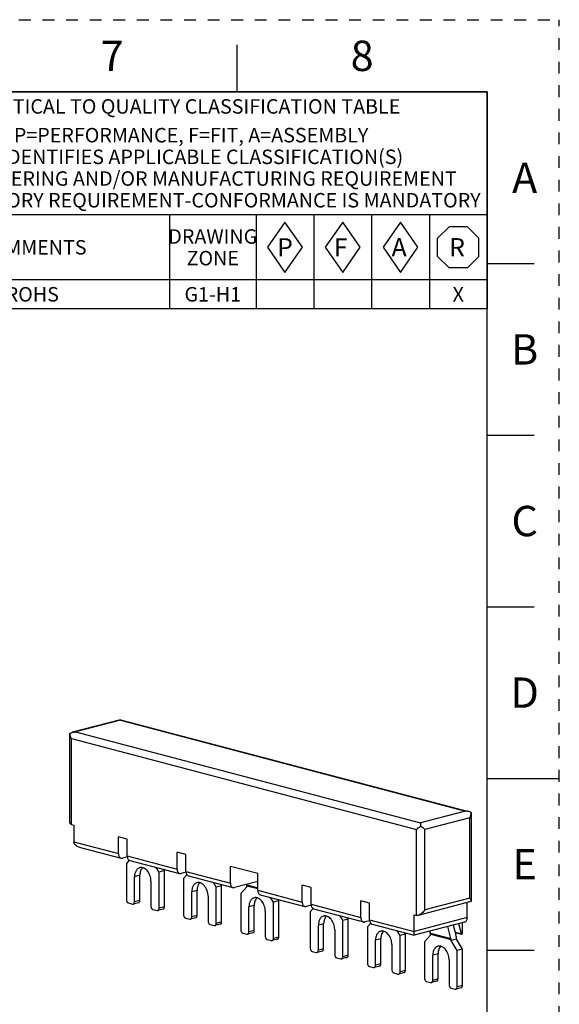
# Model space of a CAD drawing. Units: millimetres. Extents: x 0 to 297, y 0 to 210.
# Drawn here: x 222 to 297, y 74 to 210 of the extents above; entities that cross this region are included whole.
import ezdxf

# ---------------------------------------------------------------- set-up
doc = ezdxf.new("R2010")
doc.units = ezdxf.units.MM
doc.header["$LTSCALE"] = 16.335
doc.linetypes.add('DASHED', pattern=[0.2, 0.1, -0.1])
doc.linetypes.add('HIDDEN', pattern=[0.2, 0.1, -0.1])
doc.layers.get('0').update_dxf_attribs({"linetype": 'CONTINUOUS'})
doc.layers.add('DEFAULT_2', color=8, linetype='HIDDEN')
doc.styles.get("Standard").update_dxf_attribs({"font": 'txt', "width": 0.8})
doc.styles.add('TEXTSTYLE_2', font='txt')
doc.styles.add('TEXTSTYLE_3', font='txt', dxfattribs={"width": 0.8})

# ---------------------------------------------------------------- blocks, each defined once
blk = doc.blocks.new('OCTA_R_BL3', base_point=(283, 178.5))
at = {"color": 2, "linetype": 'Continuous'}
for p, q in [((280.1425, 179.77), (281.73, 181.3575)), ((284.27, 181.3575), (281.73, 181.3575)), ((285.8575, 179.77), (284.27, 181.3575)), ((280.1425, 177.23), (280.1425, 179.77)), ((285.8575, 177.23), (285.8575, 179.77)), ((280.1425, 177.23), (281.73, 175.6425)), ((285.8575, 177.23), (284.27, 175.6425)), ((284.27, 175.6425), (281.73, 175.6425))]:
    blk.add_line(p, q, dxfattribs=at)
blk = doc.blocks.new('DIAM_A_BL4', base_point=(275, 178.5))
at = {"color": 2, "linetype": 'Continuous'}
for p, q in [((275, 182), (272.58, 178.5)), ((277.42, 178.5), (275, 182)), ((272.58, 178.5), (275, 175)), ((275, 175), (277.42, 178.5))]:
    blk.add_line(p, q, dxfattribs=at)
blk = doc.blocks.new('DIAM_F_BL5', base_point=(267, 178.5))
at = {"color": 2, "linetype": 'Continuous'}
for p, q in [((267, 182), (264.58, 178.5)), ((269.42, 178.5), (267, 182)), ((264.58, 178.5), (267, 175)), ((267, 175), (269.42, 178.5))]:
    blk.add_line(p, q, dxfattribs=at)
blk = doc.blocks.new('DIAM_P_BL6', base_point=(259, 178.5))
at = {"color": 2, "linetype": 'Continuous'}
for p, q in [((259, 182), (256.58, 178.5)), ((261.42, 178.5), (259, 182)), ((256.58, 178.5), (259, 175)), ((259, 175), (261.42, 178.5))]:
    blk.add_line(p, q, dxfattribs=at)
blk = doc.blocks.new('*T22')
at = {"color": 2, "linetype": 'Continuous'}
for p, q in [((82, 0), (0, 0)), ((0, 0), (0, -30)), ((82, 0), (82, -30)), ((82, -17), (0, -17)), ((38, -17), (38, -30)), ((50, -17), (50, -30)), ((58, -17), (58, -30)), ((66, -17), (66, -30)), ((74, -17), (74, -30)), ((82, -26), (0, -26)), ((82, -30), (0, -30))]:
    blk.add_line(p, q, dxfattribs=at)
at = {"color": 2, "linetype": 'Continuous', "line_spacing_factor": 0.9}
for s, insert, char_height, width, attachment_point, style in [('CRITICAL TO QUALITY CLASSIFICATION TABLE', (41, -1), 2, 111.6, 2, 'TEXTSTYLE_3'), ('P', (52.93, -20.24), 2.5, 5, 1, 'TEXTSTYLE_2'), ('F', (60.78, -20.25), 2.5, 5, 1, 'TEXTSTYLE_2'), ('A', (68.76, -20.23), 2.54, 5.08, 1, 'TEXTSTYLE_2'), ('R', (76.73, -20.23), 2.54, 5.08, 1, 'TEXTSTYLE_2')]:
    blk.add_mtext(s, dxfattribs=dict(at, insert=insert, char_height=char_height, width=width, attachment_point=attachment_point, style=style))
at = {"color": 2, "linetype": 'Continuous', "char_height": 2, "attachment_point": 2, "line_spacing_factor": 0.9}
for s, insert, width in [('P=PERFORMANCE, F=FIT, A=ASSEMBLY\\PX=IDENTIFIES APPLICABLE CLASSIFICATION(S)\\P\\H1.0153846154; \\H2.0;{\\ftxt.shx;\\W0.253285;\\H2.000000; }=ENGINEERING AND/OR MANUFACTURING REQUIREMENT\\P\\H0.8888888889;{\\W1.0;R}\\H2.0;{\\ftxt.shx;\\W0.388691;\\H2.000000; }=REGULATORY REQUIREMENT-CONFORMANCE IS MANDATORY', (41, -4.98), 156.4927), ('DRAWING\\PZONE', (44, -19), 22.4), ('COMMENTS', (19, -20.5), 25.6), ('ROHS', (19, -27), 12.8), ('G1-H1', (44, -27), 16), ('X', (78, -27), 3.2)]:
    blk.add_mtext(s, dxfattribs=dict(at, insert=insert, width=width))

msp = doc.modelspace()

# ---------------------------------------------------------------- linework, layer by layer
at = {"color": 7, "linetype": 'Continuous'}
for p, q in [((252.375, 200), (252.375, 206.5)), ((10, 200), (287, 200)), ((287, 10), (287, 200)), ((287, 176.25), (293.5, 176.25)), ((287, 152.5), (293.5, 152.5)), ((287, 128.75), (293.5, 128.75)), ((236.215, 113.129), (229.586, 111.383)), ((236.216, 113.129), (284.423, 100.437)), ((229.193, 99.004), (229.193, 111.209)), ((287, 105), (297, 105)), ((284.816, 88.058), (284.816, 100.263)), ((229.427, 98.629), (229.767, 98.54)), ((229.767, 98.54), (229.767, 96.224)), ((235.933, 94.601), (235.933, 96.916)), ((237.149, 96.596), (235.933, 96.916)), ((230.491, 95.504), (236.295, 93.976)), ((237.149, 94.281), (237.149, 96.596)), ((237.158, 94.152), (236.498, 93.978)), ((244.05, 92.464), (244.05, 94.779)), ((245.267, 94.459), (244.05, 94.779)), ((245.267, 92.144), (245.267, 94.459)), ((237.439, 93.686), (237.036, 93.242)), ((237.036, 93.242), (237.036, 88.225)), ((237.511, 93.656), (244.412, 91.839)), ((241.561, 92.05), (241.166, 92.694)), ((251.433, 90.52), (251.433, 92.836)), ((255.223, 91.838), (251.433, 92.836)), ((238.167, 87.927), (238.167, 91.4)), ((238.902, 88.121), (238.902, 91.594)), ((242.297, 92.244), (241.561, 92.05)), ((241.561, 87.034), (241.561, 92.05)), ((242.297, 92.244), (242.185, 92.425)), ((242.297, 87.228), (242.297, 92.244)), ((245.275, 92.015), (244.616, 91.841)), ((245.416, 91.664), (244.955, 91.157)), ((245.629, 91.519), (251.795, 89.896)), ((255.223, 89.523), (255.223, 91.838)), ((240.43, 90.805), (240.43, 87.332)), ((244.955, 91.157), (244.955, 86.14)), ((249.481, 89.966), (249.086, 90.609)), ((250.216, 90.159), (249.481, 89.966)), ((249.481, 84.949), (249.481, 89.966)), ((250.216, 90.159), (250.105, 90.341)), ((250.216, 85.143), (250.216, 90.159)), ((255.223, 90.746), (251.998, 89.898)), ((253.724, 90.006), (252.875, 89.072)), ((253.708, 90.283), (253.691, 90.343)), ((253.724, 90.006), (253.724, 90.161)), ((262.605, 89.895), (261.389, 90.215)), ((261.389, 87.899), (261.389, 90.215)), ((246.087, 85.843), (246.087, 89.316)), ((246.822, 86.036), (246.822, 89.509)), ((248.349, 88.72), (248.349, 85.247)), ((252.875, 89.072), (252.875, 84.055)), ((255.585, 88.898), (261.751, 87.275)), ((262.605, 87.579), (262.605, 89.895)), ((237.319, 87.765), (237.884, 87.616)), ((238.721, 87.809), (237.986, 87.615)), ((254.006, 83.758), (254.006, 87.231)), ((254.742, 83.951), (254.742, 87.424)), ((257.4, 87.881), (257.005, 88.524)), ((258.136, 88.074), (257.4, 87.881)), ((257.4, 82.864), (257.4, 87.881)), ((258.136, 88.074), (258.024, 88.256)), ((258.136, 83.058), (258.136, 88.074)), ((262.614, 87.45), (261.954, 87.277)), ((270.722, 87.757), (269.506, 88.078)), ((269.506, 85.762), (269.506, 88.078)), ((270.722, 85.442), (270.722, 87.757)), ((284.748, 87.969), (277.47, 86.053)), ((284.242, 85.755), (284.242, 87.836)), ((240.713, 86.871), (241.278, 86.722)), ((242.116, 86.915), (241.38, 86.722)), ((256.269, 86.635), (256.269, 83.162)), ((262.895, 86.984), (262.492, 86.54)), ((262.492, 86.54), (262.492, 81.524)), ((262.967, 86.954), (269.868, 85.138)), ((267.017, 85.349), (266.622, 85.992)), ((276.888, 86.134), (277.228, 86.045)), ((276.889, 83.289), (276.888, 86.134)), ((245.238, 85.68), (245.804, 85.531)), ((246.641, 85.724), (245.906, 85.53)), ((248.632, 84.786), (249.198, 84.638)), ((250.035, 84.83), (249.3, 84.637)), ((263.623, 81.226), (263.623, 84.699)), ((264.358, 81.419), (264.358, 84.893)), ((267.753, 85.543), (267.017, 85.349)), ((267.017, 80.332), (267.017, 85.349)), ((267.753, 85.543), (267.641, 85.724)), ((267.753, 80.526), (267.753, 85.543)), ((270.731, 85.313), (270.072, 85.139)), ((270.872, 84.962), (270.411, 84.455)), ((271.084, 84.817), (276.888, 83.289)), ((283.88, 85.13), (276.889, 83.289)), ((281.992, 82.837), (281.536, 84.513)), ((282.316, 84.718), (282.688, 83.347)), ((283.051, 84.912), (283.427, 83.522)), ((283.592, 83.611), (283.592, 85.054)), ((253.158, 83.595), (253.724, 83.446)), ((254.561, 83.639), (253.825, 83.445)), ((265.886, 84.103), (265.886, 80.63)), ((270.411, 84.455), (270.411, 79.439)), ((274.937, 83.264), (274.542, 83.907)), ((275.672, 83.458), (274.937, 83.264)), ((274.937, 78.247), (274.937, 83.264)), ((275.672, 83.458), (275.561, 83.639)), ((275.672, 78.441), (275.672, 83.458)), ((276.889, 83.291), (276.889, 83.289)), ((279.179, 83.305), (278.331, 82.37)), ((279.164, 83.581), (279.086, 83.868)), ((279.179, 83.305), (279.179, 83.459)), ((282.58, 83.745), (283.427, 83.522)), ((282.593, 83.697), (283.477, 83.464)), ((256.552, 82.702), (257.118, 82.553)), ((257.955, 82.745), (257.219, 82.552)), ((271.543, 79.141), (271.543, 82.614)), ((272.278, 79.335), (272.278, 82.808)), ((273.805, 82.018), (273.805, 78.545)), ((278.331, 82.37), (278.331, 77.354)), ((282.743, 82.754), (282.008, 82.56)), ((282.008, 82.56), (282.008, 82.714)), ((282.856, 81.179), (282.008, 82.56)), ((282.743, 82.754), (282.743, 82.908)), ((283.592, 81.373), (282.743, 82.754)), ((262.775, 81.063), (263.34, 80.914)), ((264.177, 81.107), (263.442, 80.914)), ((279.462, 77.056), (279.462, 80.529)), ((280.198, 77.25), (280.198, 80.723)), ((283.592, 81.373), (282.856, 81.179)), ((282.856, 76.162), (282.856, 81.179)), ((283.592, 76.356), (283.592, 81.373)), ((287, 81.25), (293.5, 81.25)), ((266.169, 80.17), (266.734, 80.021)), ((267.572, 80.214), (266.836, 80.02)), ((281.725, 79.933), (281.725, 76.46)), ((270.694, 78.978), (271.26, 78.83)), ((272.097, 79.022), (271.362, 78.829)), ((274.088, 78.085), (274.654, 77.936)), ((275.491, 78.129), (274.756, 77.935)), ((278.614, 76.894), (279.179, 76.745)), ((280.017, 76.937), (279.281, 76.744)), ((282.008, 76), (282.574, 75.851)), ((283.411, 76.044), (282.675, 75.85))]:
    msp.add_line(p, q, dxfattribs=at)
at = {"color": 9, "linetype": 'Continuous'}
for p, q in [((236.215, 113.073), (229.993, 111.435)), ((236.215, 113.073), (284.016, 100.489)), ((229.427, 98.629), (229.427, 110.514)), ((229.427, 110.514), (277.228, 97.93)), ((229.993, 111.435), (277.794, 98.851)), ((284.016, 100.489), (277.794, 98.851)), ((284.582, 99.568), (278.359, 97.93)), ((284.582, 88.455), (284.582, 99.568)), ((277.228, 86.045), (277.228, 97.93)), ((278.359, 86.817), (278.359, 97.93)), ((229.767, 96.224), (235.933, 94.601)), ((237.149, 94.281), (244.05, 92.464)), ((238.902, 91.594), (238.167, 91.4)), ((245.267, 92.144), (251.433, 90.52)), ((253.708, 90.283), (255.223, 89.884)), ((253.724, 90.161), (255.223, 89.766)), ((246.822, 89.509), (246.087, 89.316)), ((255.223, 89.523), (261.389, 87.899)), ((238.902, 88.121), (238.167, 87.927)), ((242.297, 87.228), (241.561, 87.034)), ((254.742, 87.424), (254.006, 87.231)), ((262.605, 87.579), (269.506, 85.762)), ((284.582, 88.455), (278.359, 86.817)), ((246.822, 86.036), (246.087, 85.843)), ((250.216, 85.143), (249.481, 84.949)), ((264.358, 84.893), (263.623, 84.699)), ((270.722, 85.442), (276.888, 83.819)), ((284.242, 85.755), (276.888, 83.819)), ((254.742, 83.951), (254.006, 83.758)), ((279.164, 83.581), (281.992, 82.837)), ((279.179, 83.459), (282.008, 82.714)), ((258.136, 83.058), (257.4, 82.864)), ((272.278, 82.808), (271.543, 82.614)), ((264.358, 81.419), (263.623, 81.226)), ((267.753, 80.526), (267.017, 80.332)), ((280.198, 80.723), (279.462, 80.529)), ((272.278, 79.335), (271.543, 79.141)), ((275.672, 78.441), (274.937, 78.247)), ((280.198, 77.25), (279.462, 77.056)), ((283.592, 76.356), (282.856, 76.162))]:
    msp.add_line(p, q, dxfattribs=at)
at = {"color": 7, "linetype": 'Continuous'}
for points, knots in [([(236.215, 113.073), (236.216, 113.081), (236.216, 113.095), (236.216, 113.111), (236.216, 113.12), (236.215, 113.125), (236.216, 113.127), (236.215, 113.128), (236.215, 113.129)], [0, 0, 0, 0, 0.4297004, 0.7420922, 0.8532252, 0.9336876, 0.9829217, 1, 1, 1, 1]), ([(229.193, 111.209), (229.282, 111.269), (229.413, 111.333), (229.551, 111.374), (229.586, 111.383)], [0, 0, 0, 0, 0.7487688, 1, 1, 1, 1]), ([(229.193, 111.209), (229.194, 111.092), (229.234, 110.912), (229.33, 110.685), (229.392, 110.57), (229.427, 110.514)], [0, 0, 0, 0, 0.4729732, 0.7315347, 1, 1, 1, 1]), ([(284.816, 100.263), (284.727, 100.323), (284.596, 100.387), (284.458, 100.428), (284.423, 100.437)], [0, 0, 0, 0, 0.7487953, 1, 1, 1, 1]), ([(284.582, 99.568), (284.617, 99.625), (284.679, 99.739), (284.775, 99.966), (284.815, 100.146), (284.816, 100.263)], [0, 0, 0, 0, 0.2684628, 0.5270257, 1, 1, 1, 1]), ([(229.427, 98.629), (229.389, 98.639), (229.317, 98.673), (229.24, 98.765), (229.2, 98.88), (229.193, 98.962), (229.193, 99.004)], [0, 0, 0, 0, 0.2478527, 0.4863038, 0.7342019, 1, 1, 1, 1]), ([(277.228, 97.93), (277.265, 97.971), (277.368, 98.077), (277.555, 98.241), (277.71, 98.358), (277.794, 98.414)], [0, 0, 0, 0, 0.221872, 0.5926552, 1, 1, 1, 1]), ([(277.794, 98.851), (277.793, 98.828), (277.793, 98.773), (277.794, 98.677), (277.793, 98.555), (277.794, 98.464), (277.794, 98.414)], [0, 0, 0, 0, 0.1581681, 0.3770177, 0.6574098, 1, 1, 1, 1]), ([(277.794, 98.414), (277.85, 98.376), (277.983, 98.279), (278.174, 98.12), (278.302, 97.992), (278.359, 97.93)], [0, 0, 0, 0, 0.274953, 0.6591897, 1, 1, 1, 1]), ([(230.491, 95.504), (230.402, 95.528), (230.227, 95.591), (229.994, 95.741), (229.845, 95.92), (229.779, 96.089), (229.767, 96.179), (229.767, 96.224)], [0, 0, 0, 0, 0.253339, 0.5048847, 0.7532792, 0.8769599, 1, 1, 1, 1]), ([(235.933, 94.601), (235.933, 94.527), (235.948, 94.384), (236.019, 94.192), (236.136, 94.046), (236.241, 93.99), (236.295, 93.976)], [0, 0, 0, 0, 0.2893334, 0.5517955, 0.7855363, 1, 1, 1, 1]), ([(237.149, 94.281), (237.149, 94.206), (237.164, 94.064), (237.235, 93.872), (237.352, 93.726), (237.458, 93.67), (237.511, 93.656)], [0, 0, 0, 0, 0.2893334, 0.5517955, 0.7855363, 1, 1, 1, 1]), ([(236.295, 93.976), (236.311, 93.972), (236.378, 93.959), (236.449, 93.965), (236.498, 93.978)], [0, 0, 0, 0, 0.2455391, 1, 1, 1, 1]), ([(240.43, 90.805), (240.43, 90.932), (240.407, 91.188), (240.31, 91.56), (240.156, 91.907), (239.953, 92.208), (239.747, 92.412), (239.569, 92.534), (239.433, 92.603), (239.296, 92.651), (239.158, 92.675), (239.022, 92.676), (238.934, 92.661), (238.891, 92.65)], [0, 0, 0, 0, 0.1403744, 0.2830367, 0.4235766, 0.5578654, 0.6827523, 0.7412378, 0.7970185, 0.8503036, 0.9014876, 0.9511459, 1, 1, 1, 1]), ([(238.891, 92.65), (238.838, 92.636), (238.734, 92.596), (238.591, 92.501), (238.465, 92.375), (238.359, 92.221), (238.274, 92.042), (238.19, 91.769), (238.167, 91.549), (238.167, 91.4)], [0, 0, 0, 0, 0.1062261, 0.2151075, 0.3288893, 0.4491356, 0.5766481, 0.7114856, 1, 1, 1, 1]), ([(239.285, 92.65), (239.223, 92.592), (239.11, 92.451), (238.991, 92.198), (238.918, 91.907), (238.902, 91.7), (238.902, 91.594)], [0, 0, 0, 0, 0.2219714, 0.4629181, 0.7231761, 1, 1, 1, 1]), ([(244.05, 92.464), (244.05, 92.389), (244.065, 92.247), (244.137, 92.055), (244.253, 91.909), (244.359, 91.853), (244.412, 91.839)], [0, 0, 0, 0, 0.2893334, 0.5517955, 0.7855363, 1, 1, 1, 1]), ([(244.412, 91.839), (244.429, 91.835), (244.496, 91.822), (244.566, 91.828), (244.616, 91.841)], [0, 0, 0, 0, 0.2455391, 1, 1, 1, 1]), ([(245.267, 92.144), (245.267, 92.069), (245.281, 91.927), (245.353, 91.735), (245.47, 91.589), (245.575, 91.533), (245.629, 91.519)], [0, 0, 0, 0, 0.2893334, 0.5517955, 0.7855363, 1, 1, 1, 1]), ([(246.811, 90.565), (246.758, 90.551), (246.653, 90.511), (246.511, 90.416), (246.385, 90.29), (246.279, 90.136), (246.194, 89.957), (246.11, 89.684), (246.087, 89.464), (246.087, 89.316)], [0, 0, 0, 0, 0.1062261, 0.2151075, 0.3288893, 0.4491356, 0.5766481, 0.7114856, 1, 1, 1, 1]), ([(248.349, 88.72), (248.349, 88.847), (248.326, 89.103), (248.23, 89.475), (248.076, 89.822), (247.873, 90.123), (247.667, 90.327), (247.488, 90.449), (247.353, 90.519), (247.216, 90.566), (247.078, 90.59), (246.942, 90.591), (246.853, 90.576), (246.811, 90.565)], [0, 0, 0, 0, 0.1403744, 0.2830367, 0.4235766, 0.5578654, 0.6827523, 0.7412378, 0.7970185, 0.8503036, 0.9014876, 0.9511459, 1, 1, 1, 1]), ([(247.204, 90.565), (247.142, 90.507), (247.03, 90.366), (246.911, 90.113), (246.838, 89.822), (246.822, 89.615), (246.822, 89.509)], [0, 0, 0, 0, 0.2219714, 0.4629181, 0.7231761, 1, 1, 1, 1]), ([(251.433, 90.52), (251.433, 90.446), (251.447, 90.303), (251.519, 90.112), (251.636, 89.966), (251.741, 89.91), (251.795, 89.896)], [0, 0, 0, 0, 0.2893334, 0.5517955, 0.7855363, 1, 1, 1, 1]), ([(253.724, 90.161), (253.724, 90.171), (253.722, 90.212), (253.716, 90.253), (253.708, 90.283)], [0, 0, 0, 0, 0.258428, 1, 1, 1, 1]), ([(251.795, 89.896), (251.811, 89.891), (251.878, 89.879), (251.948, 89.884), (251.998, 89.898)], [0, 0, 0, 0, 0.2455391, 1, 1, 1, 1]), ([(255.223, 89.523), (255.223, 89.448), (255.238, 89.306), (255.309, 89.114), (255.426, 88.968), (255.531, 88.912), (255.585, 88.898)], [0, 0, 0, 0, 0.2893334, 0.5517955, 0.7855363, 1, 1, 1, 1]), ([(237.036, 88.225), (237.036, 88.174), (237.051, 88.07), (237.101, 87.952), (237.159, 87.871), (237.208, 87.822), (237.261, 87.786), (237.299, 87.77), (237.319, 87.765)], [0, 0, 0, 0, 0.2695811, 0.5377779, 0.6651215, 0.785058, 0.8966288, 1, 1, 1, 1]), ([(237.884, 87.616), (237.901, 87.612), (237.935, 87.607), (237.97, 87.611), (237.986, 87.615)], [0, 0, 0, 0, 0.5089468, 1, 1, 1, 1]), ([(237.986, 87.615), (237.999, 87.619), (238.025, 87.629), (238.074, 87.661), (238.124, 87.723), (238.16, 87.819), (238.167, 87.89), (238.167, 87.927)], [0, 0, 0, 0, 0.1063873, 0.2154496, 0.4489093, 0.7109967, 1, 1, 1, 1]), ([(238.721, 87.809), (238.735, 87.812), (238.761, 87.822), (238.809, 87.854), (238.859, 87.917), (238.895, 88.013), (238.902, 88.084), (238.902, 88.121)], [0, 0, 0, 0, 0.1063873, 0.2154496, 0.4489093, 0.7109967, 1, 1, 1, 1]), ([(240.43, 87.332), (240.43, 87.28), (240.445, 87.177), (240.495, 87.058), (240.553, 86.978), (240.602, 86.929), (240.655, 86.892), (240.694, 86.876), (240.713, 86.871)], [0, 0, 0, 0, 0.2695811, 0.5377779, 0.6651215, 0.785058, 0.8966288, 1, 1, 1, 1]), ([(242.116, 86.915), (242.129, 86.919), (242.155, 86.929), (242.203, 86.961), (242.253, 87.023), (242.289, 87.119), (242.297, 87.19), (242.297, 87.228)], [0, 0, 0, 0, 0.1063873, 0.2154496, 0.4489093, 0.7109967, 1, 1, 1, 1]), ([(254.73, 88.48), (254.677, 88.466), (254.573, 88.426), (254.43, 88.331), (254.305, 88.205), (254.198, 88.051), (254.114, 87.872), (254.029, 87.599), (254.006, 87.379), (254.006, 87.231)], [0, 0, 0, 0, 0.1062261, 0.2151075, 0.3288893, 0.4491356, 0.5766481, 0.7114856, 1, 1, 1, 1]), ([(256.269, 86.635), (256.269, 86.762), (256.246, 87.018), (256.149, 87.39), (255.995, 87.737), (255.792, 88.038), (255.587, 88.242), (255.408, 88.364), (255.273, 88.434), (255.135, 88.481), (254.997, 88.505), (254.861, 88.506), (254.773, 88.491), (254.73, 88.48)], [0, 0, 0, 0, 0.1403744, 0.2830367, 0.4235766, 0.5578654, 0.6827523, 0.7412378, 0.7970185, 0.8503036, 0.9014876, 0.9511459, 1, 1, 1, 1]), ([(255.124, 88.48), (255.062, 88.422), (254.95, 88.281), (254.83, 88.028), (254.757, 87.737), (254.742, 87.53), (254.742, 87.424)], [0, 0, 0, 0, 0.2219714, 0.4629181, 0.7231761, 1, 1, 1, 1]), ([(261.389, 87.899), (261.389, 87.825), (261.404, 87.682), (261.475, 87.491), (261.592, 87.345), (261.697, 87.289), (261.751, 87.275)], [0, 0, 0, 0, 0.2893334, 0.5517955, 0.7855363, 1, 1, 1, 1]), ([(261.751, 87.275), (261.767, 87.27), (261.834, 87.257), (261.904, 87.263), (261.954, 87.277)], [0, 0, 0, 0, 0.2455391, 1, 1, 1, 1]), ([(262.605, 87.579), (262.605, 87.505), (262.62, 87.362), (262.691, 87.17), (262.808, 87.024), (262.914, 86.969), (262.967, 86.954)], [0, 0, 0, 0, 0.2893334, 0.5517955, 0.7855363, 1, 1, 1, 1]), ([(284.816, 88.058), (284.816, 88.086), (284.799, 88.149), (284.749, 88.243), (284.675, 88.348), (284.615, 88.419), (284.582, 88.455)], [0, 0, 0, 0, 0.1780247, 0.4068269, 0.6829252, 1, 1, 1, 1]), ([(284.748, 87.969), (284.768, 87.974), (284.807, 87.996), (284.816, 88.039), (284.816, 88.058)], [0, 0, 0, 0, 0.515976, 1, 1, 1, 1]), ([(241.278, 86.722), (241.295, 86.718), (241.33, 86.713), (241.364, 86.717), (241.38, 86.722)], [0, 0, 0, 0, 0.5089468, 1, 1, 1, 1]), ([(241.38, 86.722), (241.393, 86.725), (241.42, 86.735), (241.468, 86.767), (241.518, 86.83), (241.554, 86.925), (241.561, 86.997), (241.561, 87.034)], [0, 0, 0, 0, 0.1063873, 0.2154496, 0.4489093, 0.7109967, 1, 1, 1, 1]), ([(244.955, 86.14), (244.955, 86.089), (244.97, 85.985), (245.021, 85.867), (245.079, 85.786), (245.127, 85.737), (245.181, 85.701), (245.219, 85.685), (245.238, 85.68)], [0, 0, 0, 0, 0.2695811, 0.5377779, 0.6651215, 0.785058, 0.8966288, 1, 1, 1, 1]), ([(245.906, 85.53), (245.919, 85.534), (245.945, 85.544), (245.994, 85.576), (246.044, 85.638), (246.079, 85.734), (246.087, 85.805), (246.087, 85.843)], [0, 0, 0, 0, 0.1063873, 0.2154496, 0.4489093, 0.7109967, 1, 1, 1, 1]), ([(246.641, 85.724), (246.654, 85.727), (246.68, 85.737), (246.729, 85.77), (246.779, 85.832), (246.815, 85.928), (246.822, 85.999), (246.822, 86.036)], [0, 0, 0, 0, 0.1063873, 0.2154496, 0.4489093, 0.7109967, 1, 1, 1, 1]), ([(264.347, 85.948), (264.294, 85.934), (264.19, 85.894), (264.047, 85.8), (263.921, 85.673), (263.815, 85.519), (263.73, 85.34), (263.646, 85.068), (263.623, 84.848), (263.623, 84.699)], [0, 0, 0, 0, 0.1062261, 0.2151075, 0.3288893, 0.4491356, 0.5766481, 0.7114856, 1, 1, 1, 1]), ([(265.886, 84.103), (265.886, 84.23), (265.863, 84.486), (265.766, 84.858), (265.612, 85.205), (265.409, 85.506), (265.203, 85.71), (265.025, 85.833), (264.889, 85.902), (264.752, 85.949), (264.614, 85.973), (264.478, 85.975), (264.39, 85.96), (264.347, 85.948)], [0, 0, 0, 0, 0.1403744, 0.2830367, 0.4235766, 0.5578654, 0.6827523, 0.7412378, 0.7970185, 0.8503036, 0.9014876, 0.9511459, 1, 1, 1, 1]), ([(264.74, 85.948), (264.679, 85.89), (264.566, 85.749), (264.447, 85.497), (264.374, 85.205), (264.358, 84.999), (264.358, 84.893)], [0, 0, 0, 0, 0.2219714, 0.4629181, 0.7231761, 1, 1, 1, 1]), ([(277.47, 86.053), (277.448, 86.047), (277.369, 86.03), (277.285, 86.03), (277.228, 86.045)], [0, 0, 0, 0, 0.2696122, 1, 1, 1, 1]), ([(278.359, 86.817), (278.307, 86.732), (278.19, 86.568), (277.981, 86.348), (277.744, 86.164), (277.562, 86.077), (277.47, 86.053)], [0, 0, 0, 0, 0.2492639, 0.5044345, 0.7589562, 1, 1, 1, 1]), ([(245.804, 85.531), (245.821, 85.527), (245.855, 85.522), (245.889, 85.526), (245.906, 85.53)], [0, 0, 0, 0, 0.5089468, 1, 1, 1, 1]), ([(248.349, 85.247), (248.349, 85.195), (248.364, 85.092), (248.415, 84.973), (248.473, 84.893), (248.522, 84.844), (248.575, 84.807), (248.613, 84.792), (248.632, 84.786)], [0, 0, 0, 0, 0.2695811, 0.5377779, 0.6651215, 0.785058, 0.8966288, 1, 1, 1, 1]), ([(249.198, 84.638), (249.215, 84.633), (249.249, 84.628), (249.284, 84.632), (249.3, 84.637)], [0, 0, 0, 0, 0.5089468, 1, 1, 1, 1]), ([(249.3, 84.637), (249.313, 84.64), (249.339, 84.65), (249.388, 84.682), (249.438, 84.745), (249.473, 84.84), (249.481, 84.912), (249.481, 84.949)], [0, 0, 0, 0, 0.1063873, 0.2154496, 0.4489093, 0.7109967, 1, 1, 1, 1]), ([(250.035, 84.83), (250.048, 84.834), (250.075, 84.844), (250.123, 84.876), (250.173, 84.938), (250.209, 85.034), (250.216, 85.105), (250.216, 85.143)], [0, 0, 0, 0, 0.1063873, 0.2154496, 0.4489093, 0.7109967, 1, 1, 1, 1]), ([(269.506, 85.762), (269.506, 85.688), (269.521, 85.545), (269.593, 85.353), (269.709, 85.208), (269.815, 85.152), (269.868, 85.138)], [0, 0, 0, 0, 0.2893334, 0.5517955, 0.7855363, 1, 1, 1, 1]), ([(269.868, 85.138), (269.884, 85.133), (269.952, 85.12), (270.022, 85.126), (270.072, 85.139)], [0, 0, 0, 0, 0.2455391, 1, 1, 1, 1]), ([(270.722, 85.442), (270.722, 85.368), (270.737, 85.225), (270.809, 85.033), (270.925, 84.887), (271.031, 84.831), (271.084, 84.817)], [0, 0, 0, 0, 0.2893334, 0.5517955, 0.7855363, 1, 1, 1, 1]), ([(283.88, 85.13), (283.934, 85.144), (284.039, 85.2), (284.156, 85.346), (284.227, 85.538), (284.242, 85.681), (284.242, 85.755)], [0, 0, 0, 0, 0.2145697, 0.4481732, 0.7108577, 1, 1, 1, 1]), ([(252.875, 84.055), (252.875, 84.004), (252.89, 83.901), (252.941, 83.782), (252.998, 83.701), (253.047, 83.652), (253.1, 83.616), (253.139, 83.6), (253.158, 83.595)], [0, 0, 0, 0, 0.2695811, 0.5377779, 0.6651215, 0.785058, 0.8966288, 1, 1, 1, 1]), ([(253.724, 83.446), (253.74, 83.442), (253.775, 83.437), (253.809, 83.441), (253.825, 83.445)], [0, 0, 0, 0, 0.5089468, 1, 1, 1, 1]), ([(253.825, 83.445), (253.839, 83.449), (253.865, 83.459), (253.913, 83.491), (253.963, 83.553), (253.999, 83.649), (254.006, 83.72), (254.006, 83.758)], [0, 0, 0, 0, 0.1063873, 0.2154496, 0.4489093, 0.7109967, 1, 1, 1, 1]), ([(254.561, 83.639), (254.574, 83.642), (254.6, 83.652), (254.649, 83.685), (254.699, 83.747), (254.734, 83.843), (254.742, 83.914), (254.742, 83.951)], [0, 0, 0, 0, 0.1063873, 0.2154496, 0.4489093, 0.7109967, 1, 1, 1, 1]), ([(256.269, 83.162), (256.269, 83.11), (256.284, 83.007), (256.335, 82.888), (256.392, 82.808), (256.441, 82.759), (256.494, 82.722), (256.533, 82.707), (256.552, 82.702)], [0, 0, 0, 0, 0.2695811, 0.5377779, 0.6651215, 0.785058, 0.8966288, 1, 1, 1, 1]), ([(272.267, 83.863), (272.214, 83.849), (272.109, 83.809), (271.967, 83.715), (271.841, 83.589), (271.735, 83.434), (271.65, 83.255), (271.566, 82.983), (271.543, 82.763), (271.543, 82.614)], [0, 0, 0, 0, 0.1062261, 0.2151075, 0.3288893, 0.4491356, 0.5766481, 0.7114856, 1, 1, 1, 1]), ([(273.805, 82.018), (273.805, 82.145), (273.782, 82.401), (273.686, 82.774), (273.532, 83.12), (273.329, 83.421), (273.123, 83.625), (272.944, 83.748), (272.809, 83.817), (272.671, 83.864), (272.534, 83.889), (272.398, 83.89), (272.309, 83.875), (272.267, 83.863)], [0, 0, 0, 0, 0.1403744, 0.2830367, 0.4235766, 0.5578654, 0.6827523, 0.7412378, 0.7970185, 0.8503036, 0.9014876, 0.9511459, 1, 1, 1, 1]), ([(272.66, 83.863), (272.598, 83.805), (272.486, 83.664), (272.367, 83.412), (272.294, 83.12), (272.278, 82.914), (272.278, 82.808)], [0, 0, 0, 0, 0.2219714, 0.4629181, 0.7231761, 1, 1, 1, 1]), ([(279.179, 83.459), (279.179, 83.47), (279.178, 83.511), (279.172, 83.552), (279.164, 83.581)], [0, 0, 0, 0, 0.258428, 1, 1, 1, 1]), ([(282.743, 82.908), (282.743, 82.946), (282.739, 83.094), (282.716, 83.241), (282.688, 83.347)], [0, 0, 0, 0, 0.2583825, 1, 1, 1, 1]), ([(283.427, 83.522), (283.43, 83.508), (283.442, 83.483), (283.465, 83.467), (283.477, 83.464)], [0, 0, 0, 0, 0.5370626, 1, 1, 1, 1]), ([(283.477, 83.464), (283.49, 83.461), (283.523, 83.466), (283.562, 83.501), (283.587, 83.551), (283.593, 83.591), (283.592, 83.611)], [0, 0, 0, 0, 0.2006843, 0.4411202, 0.7183766, 1, 1, 1, 1]), ([(257.118, 82.553), (257.134, 82.548), (257.169, 82.543), (257.203, 82.547), (257.219, 82.552)], [0, 0, 0, 0, 0.5089468, 1, 1, 1, 1]), ([(257.219, 82.552), (257.233, 82.555), (257.259, 82.565), (257.307, 82.597), (257.357, 82.66), (257.393, 82.755), (257.4, 82.827), (257.4, 82.864)], [0, 0, 0, 0, 0.1063873, 0.2154496, 0.4489093, 0.7109967, 1, 1, 1, 1]), ([(257.955, 82.745), (257.968, 82.749), (257.994, 82.759), (258.043, 82.791), (258.093, 82.853), (258.128, 82.949), (258.136, 83.02), (258.136, 83.058)], [0, 0, 0, 0, 0.1063873, 0.2154496, 0.4489093, 0.7109967, 1, 1, 1, 1]), ([(280.186, 81.778), (280.133, 81.765), (280.029, 81.724), (279.886, 81.63), (279.761, 81.504), (279.654, 81.349), (279.569, 81.17), (279.485, 80.898), (279.462, 80.678), (279.462, 80.529)], [0, 0, 0, 0, 0.1062261, 0.2151075, 0.3288893, 0.4491356, 0.5766481, 0.7114856, 1, 1, 1, 1]), ([(281.725, 79.933), (281.725, 80.06), (281.702, 80.316), (281.605, 80.689), (281.451, 81.035), (281.248, 81.336), (281.042, 81.54), (280.864, 81.663), (280.729, 81.732), (280.591, 81.779), (280.453, 81.804), (280.317, 81.805), (280.229, 81.79), (280.186, 81.778)], [0, 0, 0, 0, 0.1403744, 0.2830367, 0.4235766, 0.5578654, 0.6827523, 0.7412378, 0.7970185, 0.8503036, 0.9014876, 0.9511459, 1, 1, 1, 1]), ([(280.58, 81.779), (280.518, 81.72), (280.405, 81.579), (280.286, 81.327), (280.213, 81.035), (280.198, 80.829), (280.198, 80.723)], [0, 0, 0, 0, 0.2219714, 0.4629181, 0.7231761, 1, 1, 1, 1]), ([(282.008, 82.714), (282.008, 82.725), (282.007, 82.766), (282, 82.807), (281.992, 82.837)], [0, 0, 0, 0, 0.258428, 1, 1, 1, 1]), ([(262.492, 81.524), (262.492, 81.472), (262.507, 81.369), (262.557, 81.25), (262.615, 81.17), (262.664, 81.121), (262.717, 81.084), (262.755, 81.068), (262.775, 81.063)], [0, 0, 0, 0, 0.2695811, 0.5377779, 0.6651215, 0.785058, 0.8966288, 1, 1, 1, 1]), ([(263.34, 80.914), (263.357, 80.91), (263.391, 80.905), (263.426, 80.909), (263.442, 80.914)], [0, 0, 0, 0, 0.5089468, 1, 1, 1, 1]), ([(263.442, 80.914), (263.455, 80.917), (263.481, 80.927), (263.53, 80.959), (263.58, 81.021), (263.616, 81.117), (263.623, 81.189), (263.623, 81.226)], [0, 0, 0, 0, 0.1063873, 0.2154496, 0.4489093, 0.7109967, 1, 1, 1, 1]), ([(264.177, 81.107), (264.191, 81.111), (264.217, 81.121), (264.265, 81.153), (264.315, 81.215), (264.351, 81.311), (264.358, 81.382), (264.358, 81.419)], [0, 0, 0, 0, 0.1063873, 0.2154496, 0.4489093, 0.7109967, 1, 1, 1, 1]), ([(265.886, 80.63), (265.886, 80.579), (265.901, 80.475), (265.951, 80.357), (266.009, 80.276), (266.058, 80.227), (266.111, 80.191), (266.15, 80.175), (266.169, 80.17)], [0, 0, 0, 0, 0.2695811, 0.5377779, 0.6651215, 0.785058, 0.8966288, 1, 1, 1, 1]), ([(267.572, 80.214), (267.585, 80.217), (267.611, 80.227), (267.659, 80.259), (267.709, 80.322), (267.745, 80.417), (267.753, 80.489), (267.753, 80.526)], [0, 0, 0, 0, 0.1063873, 0.2154496, 0.4489093, 0.7109967, 1, 1, 1, 1]), ([(266.734, 80.021), (266.751, 80.016), (266.785, 80.012), (266.82, 80.016), (266.836, 80.02)], [0, 0, 0, 0, 0.5089468, 1, 1, 1, 1]), ([(266.836, 80.02), (266.849, 80.023), (266.876, 80.034), (266.924, 80.066), (266.974, 80.128), (267.01, 80.224), (267.017, 80.295), (267.017, 80.332)], [0, 0, 0, 0, 0.1063873, 0.2154496, 0.4489093, 0.7109967, 1, 1, 1, 1]), ([(270.411, 79.439), (270.411, 79.387), (270.426, 79.284), (270.477, 79.165), (270.535, 79.085), (270.583, 79.036), (270.636, 78.999), (270.675, 78.983), (270.694, 78.978)], [0, 0, 0, 0, 0.2695811, 0.5377779, 0.6651215, 0.785058, 0.8966288, 1, 1, 1, 1]), ([(271.362, 78.829), (271.375, 78.832), (271.401, 78.842), (271.45, 78.874), (271.5, 78.937), (271.535, 79.032), (271.543, 79.104), (271.543, 79.141)], [0, 0, 0, 0, 0.1063873, 0.2154496, 0.4489093, 0.7109967, 1, 1, 1, 1]), ([(272.097, 79.022), (272.11, 79.026), (272.136, 79.036), (272.185, 79.068), (272.235, 79.13), (272.271, 79.226), (272.278, 79.297), (272.278, 79.335)], [0, 0, 0, 0, 0.1063873, 0.2154496, 0.4489093, 0.7109967, 1, 1, 1, 1]), ([(271.26, 78.83), (271.277, 78.825), (271.311, 78.82), (271.345, 78.824), (271.362, 78.829)], [0, 0, 0, 0, 0.5089468, 1, 1, 1, 1]), ([(273.805, 78.545), (273.805, 78.494), (273.82, 78.39), (273.871, 78.272), (273.929, 78.191), (273.977, 78.142), (274.031, 78.106), (274.069, 78.09), (274.088, 78.085)], [0, 0, 0, 0, 0.2695811, 0.5377779, 0.6651215, 0.785058, 0.8966288, 1, 1, 1, 1]), ([(274.654, 77.936), (274.671, 77.932), (274.705, 77.927), (274.74, 77.931), (274.756, 77.935)], [0, 0, 0, 0, 0.5089468, 1, 1, 1, 1]), ([(274.756, 77.935), (274.769, 77.939), (274.795, 77.949), (274.844, 77.981), (274.894, 78.043), (274.929, 78.139), (274.937, 78.21), (274.937, 78.247)], [0, 0, 0, 0, 0.1063873, 0.2154496, 0.4489093, 0.7109967, 1, 1, 1, 1]), ([(275.491, 78.129), (275.504, 78.132), (275.531, 78.142), (275.579, 78.174), (275.629, 78.237), (275.665, 78.332), (275.672, 78.404), (275.672, 78.441)], [0, 0, 0, 0, 0.1063873, 0.2154496, 0.4489093, 0.7109967, 1, 1, 1, 1]), ([(278.331, 77.354), (278.331, 77.302), (278.346, 77.199), (278.397, 77.08), (278.454, 77), (278.503, 76.951), (278.556, 76.914), (278.595, 76.899), (278.614, 76.894)], [0, 0, 0, 0, 0.2695811, 0.5377779, 0.6651215, 0.785058, 0.8966288, 1, 1, 1, 1]), ([(279.179, 76.745), (279.196, 76.74), (279.231, 76.735), (279.265, 76.739), (279.281, 76.744)], [0, 0, 0, 0, 0.5089468, 1, 1, 1, 1]), ([(279.281, 76.744), (279.295, 76.747), (279.321, 76.757), (279.369, 76.789), (279.419, 76.852), (279.455, 76.947), (279.462, 77.019), (279.462, 77.056)], [0, 0, 0, 0, 0.1063873, 0.2154496, 0.4489093, 0.7109967, 1, 1, 1, 1]), ([(280.017, 76.937), (280.03, 76.941), (280.056, 76.951), (280.105, 76.983), (280.155, 77.045), (280.19, 77.141), (280.198, 77.212), (280.198, 77.25)], [0, 0, 0, 0, 0.1063873, 0.2154496, 0.4489093, 0.7109967, 1, 1, 1, 1]), ([(281.725, 76.46), (281.725, 76.409), (281.74, 76.305), (281.791, 76.187), (281.848, 76.106), (281.897, 76.057), (281.95, 76.021), (281.989, 76.005), (282.008, 76)], [0, 0, 0, 0, 0.2695811, 0.5377779, 0.6651215, 0.785058, 0.8966288, 1, 1, 1, 1]), ([(283.411, 76.044), (283.424, 76.047), (283.45, 76.057), (283.499, 76.089), (283.549, 76.152), (283.584, 76.248), (283.592, 76.319), (283.592, 76.356)], [0, 0, 0, 0, 0.1063873, 0.2154496, 0.4489093, 0.7109967, 1, 1, 1, 1]), ([(282.574, 75.851), (282.59, 75.847), (282.625, 75.842), (282.659, 75.846), (282.675, 75.85)], [0, 0, 0, 0, 0.5089468, 1, 1, 1, 1]), ([(282.675, 75.85), (282.689, 75.854), (282.715, 75.864), (282.763, 75.896), (282.813, 75.958), (282.849, 76.054), (282.856, 76.125), (282.856, 76.162)], [0, 0, 0, 0, 0.1063873, 0.2154496, 0.4489093, 0.7109967, 1, 1, 1, 1])]:
    msp.add_open_spline(points, degree=3, knots=knots, dxfattribs=at)
for points in [[(229.586, 111.383), (229.718, 111.418), (229.856, 111.435), (229.993, 111.435)], [(284.423, 100.437), (284.291, 100.472), (284.153, 100.489), (284.016, 100.489)]]:
    msp.add_open_spline(points, degree=3, dxfattribs=at)
at = {"layer": 'DEFAULT_2', "color": 8, "linetype": 'DASHED'}
for p in [(0, 210), (297, 0)]:
    msp.add_line(p, (297, 210), dxfattribs=at)

# ---------------------------------------------------------------- block references
msp.add_blockref('*T22', (205, 200))
at = {"color": 2, "linetype": 'Continuous'}
for name, p in [('DIAM_P_BL6', (259, 178.5)), ('DIAM_F_BL5', (267, 178.5)), ('DIAM_A_BL4', (275, 178.5)), ('OCTA_R_BL3', (283, 178.5))]:
    msp.add_blockref(name, p, dxfattribs=at)

# ---------------------------------------------------------------- texts
at = {"color": 2, "linetype": 'Continuous', "char_height": 4.2, "width": 3.36, "attachment_point": 2, "line_spacing_factor": 0.9}
for s, insert in [('8', (269.688, 207.1)), ('7', (235.062, 207.1)), ('A', (292.2, 190.225)), ('B', (292.2, 166.475)), ('C', (292.2, 142.725)), ('D', (292.2, 118.975)), ('E', (292.2, 95.225))]:
    msp.add_mtext(s, dxfattribs=dict(at, insert=insert))

doc.saveas('drawing.dxf')
